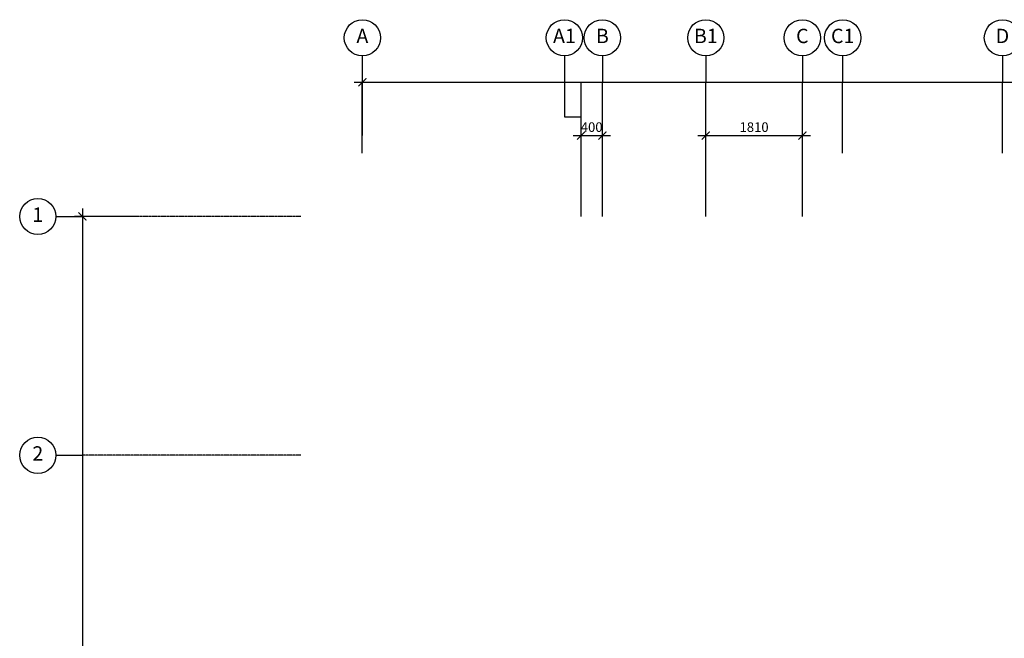
# Model space of a CAD drawing. Units: millimetres. Extents: x 248731 to 324306, y -397866 to -276283.
# Drawn here: x 248731 to 267191, y -354930 to -343324 of the extents above; entities that cross this region are included whole.
import ezdxf
from ezdxf.enums import TextEntityAlignment as Align

# ---------------------------------------------------------------- set-up
doc = ezdxf.new("R2010")
doc.units = ezdxf.units.MM
doc.header["$LTSCALE"] = 3
doc.header["$MEASUREMENT"] = 0
doc.linetypes.add('CENTER2', pattern=[1.125, 0.75, -0.125, 0.125, -0.125])
doc.layers.add('a-dim', color=2, linetype='Continuous')
doc.layers.add('a-grid', color=8, linetype='Continuous')
doc.styles.add('ARIAL', font='ARIAL.TTF')
doc.styles.add('ROMANS', font='romans', dxfattribs={"width": 0.8})
doc.dimstyles.new('DIM100', dxfattribs={"dimtxt": 180, "dimasz": 150, "dimexe": 150, "dimexo": 0, "dimgap": 70, "dimtad": 1, "dimtoh": 1, "dimdec": 0, "dimzin": 0, "dimdsep": 46, "dimtxsty": 'ARIAL', "dimblk": 'ARCHTICK', "dimcen": 0, "dimdle": 150, "dimclrd": 256, "dimclre": 256, "dimclrt": 1, "dimadec": 0, "dimazin": 0, "dimtfac": 1, "dimtdec": 0, "dimtmove": 0, "dimatfit": 3, "dimldrblk": 'DOT', "dimfxl": 1, "dimtolj": 1, "dimtzin": 0, "dimlwd": -1, "dimlwe": -1, "dimarcsym": 0})

# ---------------------------------------------------------------- blocks, each defined once
blk = doc.blocks.new('_ARCHTICK')
at = {"color": 0, "linetype": 'ByBlock', "const_width": 0.15}
blk.add_lwpolyline([(-0.5, -0.5), (0.5, 0.5)], dxfattribs=at)
blk = doc.blocks.new('*D62')
at = {"layer": 'a-dim', "color": 8}
for p, q in [((249906, -346867), (249906, -396547)), ((250906, -347017), (249756, -347017)), ((250906, -396397), (249756, -396397))]:
    blk.add_line(p, q, dxfattribs=at)
at = {"layer": 'DEFPOINTS', "color": 0}
for p in [(250906, -347017), (249906, -396397), (250906, -396397)]:
    blk.add_point(p, dxfattribs=at)
at = {"layer": 'a-dim', "color": 8, "xscale": 150, "yscale": 150, "zscale": 150}
for p, rotation in [((249906, -347017), 90), ((249906, -396397), 270)]:
    blk.add_blockref('_ARCHTICK', p, dxfattribs=dict(at, rotation=rotation))
at = {"layer": 'a-dim', "color": 8, "insert": (249746, -371707), "char_height": 180, "attachment_point": 5, "rotation": 90, "style": 'ROMANS'}
blk.add_mtext('\\A1;49380', dxfattribs=at)
blk = doc.blocks.new('_DOT')
at = {"color": 0, "linetype": 'ByBlock'}
blk.add_line((-0.5, 0), (-1, 0), dxfattribs=at)
at = {"color": 0, "linetype": 'ByBlock', "const_width": 0.5}
blk.add_lwpolyline([(-0.25, 0, 1), (0.25, 0, 1)], format="xyb", close=True, dxfattribs=at)
blk = doc.blocks.new('*D63')
at = {"layer": 'a-dim', "color": 8}
for p, q in [((255155, -345500), (255155, -344349)), ((304255, -345501), (304255, -344350)), ((255005, -344499), (304405, -344500))]:
    blk.add_line(p, q, dxfattribs=at)
at = {"layer": 'DEFPOINTS', "color": 0}
for p in [(304255, -344500), (255155, -345500, 14), (304255, -345501, 14)]:
    blk.add_point(p, dxfattribs=at)
at = {"layer": 'a-dim', "color": 8, "xscale": 150, "yscale": 150, "zscale": 150}
for p, rotation in [((255155, -344499), 179.9988706649021), ((304255, -344500), 359.9988706649021)]:
    blk.add_blockref('_ARCHTICK', p, dxfattribs=dict(at, rotation=rotation))
at = {"layer": 'a-dim', "color": 8, "insert": (279705, -344339), "char_height": 180, "attachment_point": 5, "rotation": 359.9989, "style": 'ROMANS'}
blk.add_mtext('\\A1;49100', dxfattribs=at)
blk = doc.blocks.new('*D64')
at = {"layer": 'a-dim', "color": 8}
for p, q in [((259255, -347017), (259255, -345350)), ((259655, -347017), (259655, -345350)), ((259105, -345500), (259805, -345500))]:
    blk.add_line(p, q, dxfattribs=at)
at = {"layer": 'DEFPOINTS', "color": 0}
for p in [(259655, -345500), (259255, -347017), (259655, -347017, 14)]:
    blk.add_point(p, dxfattribs=at)
at = {"layer": 'a-dim', "color": 8, "xscale": 150, "yscale": 150, "zscale": 150, "rotation": 180}
blk.add_blockref('_ARCHTICK', (259255, -345500), dxfattribs=at)
at = {"layer": 'a-dim', "color": 8, "xscale": 150, "yscale": 150, "zscale": 150}
blk.add_blockref('_ARCHTICK', (259655, -345500), dxfattribs=at)
at = {"layer": 'a-dim', "color": 8, "insert": (259455, -345340), "char_height": 180, "attachment_point": 5, "style": 'ROMANS'}
blk.add_mtext('\\A1;400', dxfattribs=at)
blk = doc.blocks.new('*D65')
at = {"layer": 'a-dim', "color": 8}
for p, q in [((261595, -347017), (261595, -345350)), ((263405, -347017), (263405, -345350)), ((261445, -345500), (263555, -345500))]:
    blk.add_line(p, q, dxfattribs=at)
at = {"layer": 'DEFPOINTS', "color": 0}
for p in [(263405, -345500), (261595, -347017), (263405, -347017, 14)]:
    blk.add_point(p, dxfattribs=at)
at = {"layer": 'a-dim', "color": 8, "xscale": 150, "yscale": 150, "zscale": 150}
for p, rotation in [((261595, -345500), 180.0012104475636), ((263405, -345500), 0.001210447563571733)]:
    blk.add_blockref('_ARCHTICK', p, dxfattribs=dict(at, rotation=rotation))
at = {"layer": 'a-dim', "color": 8, "insert": (262500, -345340), "char_height": 180, "attachment_point": 5, "rotation": 0.0012, "style": 'ROMANS'}
blk.add_mtext('\\A1;1810', dxfattribs=at)

msp = doc.modelspace()

# ---------------------------------------------------------------- linework, layer by layer
at = {"layer": 'a-dim', "color": 8}
for p, q in [((255154.9, -345827.3, 14), (255154.9, -344499.7, 14)), ((258944, -344499.7, 30.4), (258944, -345150, 30.4)), ((259254.9, -345827.3, 14), (259254.9, -344499.7, 14)), ((259654.9, -345827.3, 14), (259654.9, -344499.7, 14)), ((261594.9, -345827.3, 14), (261594.9, -344499.8, 14)), ((263404.9, -345827.3, 14), (263404.9, -344499.7, 14)), ((264154.9, -345827.3, 14), (264154.9, -344499.7, 14)), ((267154.9, -345827.3, 14), (267154.9, -344499.7, 14)), ((258944, -345150, 30.4), (259255.2, -345150, 14))]:
    msp.add_line(p, q, dxfattribs=at)
at = {"layer": 'a-grid', "color": 8, "ltscale": 5}
for p, q in [((255154.9, -344004.5, 14), (255154.9, -344499.7, 14)), ((258944, -344004.5, 30.4), (258944, -344499.7, 30.4)), ((259654.9, -344004.5, 14), (259654.9, -344499.7, 14)), ((261594.7, -344004.5, 14), (261594.7, -344499.7, 14)), ((263404.9, -344004.5, 14), (263404.9, -344499.7, 14)), ((264154.9, -344004.5, 14), (264154.9, -344499.7, 14)), ((267154.9, -344004.5, 14), (267154.9, -344499.7, 14)), ((249410.8, -347017, 14), (249906, -347017, 14)), ((249410.8, -351497, 14), (249906, -351497, 14))]:
    msp.add_line(p, q, dxfattribs=at)
at = {"layer": 'a-grid', "color": 8, "linetype": 'CENTER2', "ltscale": 10}
for p, q in [((254003, -347017, 14), (249906, -347017, 14)), ((254003, -351497, 14), (249906, -351497, 14))]:
    msp.add_line(p, q, dxfattribs=at)
at = {"layer": 'a-grid', "color": 8}
for centre in [(255155.9, -343664.5, 30.4), (258944, -343664.5, 30.4), (259654.9, -343664.5, 14), (261594.7, -343664.5, 14), (263404.9, -343664.5, 14), (264161.6, -343664.4, 14), (267156.9, -343664.5, 30.4), (249070.8, -347017, 14), (249070.8, -351497, 14)]:
    msp.add_circle(centre, 340, dxfattribs=at)

# ---------------------------------------------------------------- texts
at = {"layer": 'a-grid', "color": 8, "style": 'ARIAL'}
for s, p in [('A', (255155.9, -343664.5, 30.4)), ('A1', (258944, -343664.5, 30.4)), ('B', (259654.9, -343664.5, 14)), ('B1', (261594.7, -343664.5, 14)), ('C', (263404.9, -343664.5, 14)), ('C1', (264161.6, -343664.4, 14)), ('D', (267156.9, -343664.5, 30.4)), ('1', (249070.8, -347017, 14)), ('2', (249070.8, -351497, 14))]:
    msp.add_text(s, height=270, dxfattribs=at).set_placement(p, align=Align.MIDDLE)

# ---------------------------------------------------------------- dimensions: what is measured, and where the dimension line sits
at = {"layer": 'a-dim', "color": 8}
for p1, p2, distance, picture, middle in [((255154.9, -345499.7, 14), (304254.9, -345500.7, 14), 1001, '*D63', (279704.9, -344339.3)), ((261594.9, -347017.1), (263404.9, -347017, 14), 1517.3, '*D65', (262499.9, -345339.8)), ((250906, -347017), (250906, -396397), -1000, '*D62', (249746, -371707))]:
    dim = msp.add_aligned_dim(p1=p1, p2=p2, distance=distance, dimstyle='DIM100', override={"dimtxsty": 'ROMANS', "dimclrd": 8, "dimclre": 8, "dimclrt": 8}, dxfattribs=at)
    dim.commit()
    dim.dimension.update_dxf_attribs({"geometry": picture, "text_midpoint": middle})
dim = msp.add_linear_dim(base=(259654.9, -345499.7), p1=(259254.9, -347017), p2=(259654.9, -347017, 14), angle=0, dimstyle='DIM100', override={"dimtxsty": 'ROMANS', "dimclrd": 8, "dimclre": 8, "dimclrt": 8}, dxfattribs=at)
dim.commit()
dim.dimension.update_dxf_attribs({"geometry": '*D64', "text_midpoint": (259454.9, -345499.7), "dimtype": 161})

doc.saveas('drawing.dxf')
